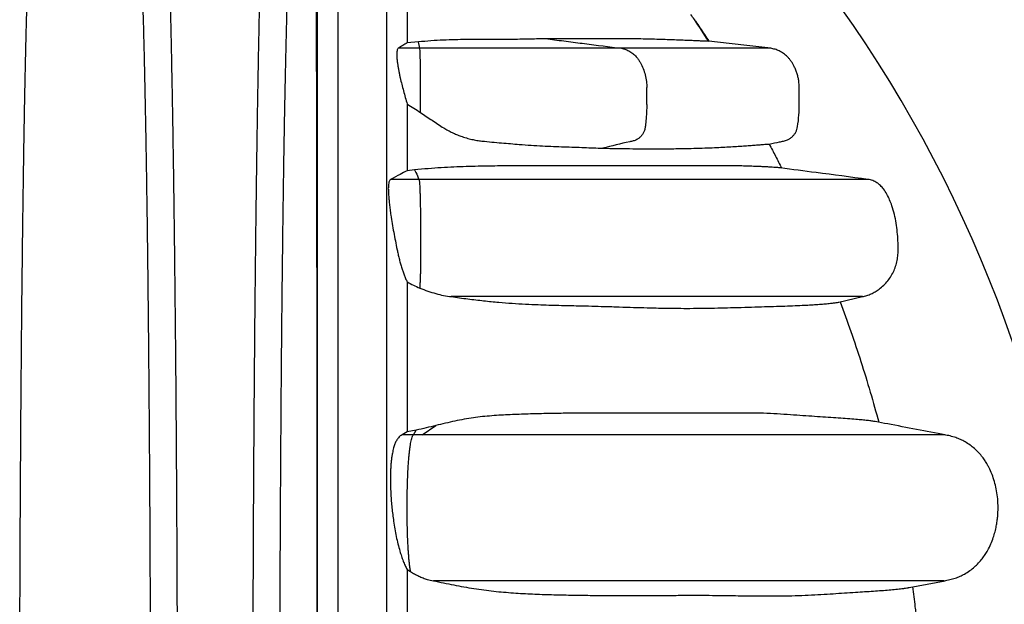
# Model space of a CAD drawing. Units: millimetres. Extents: x 948 to 40264, y 666 to 24284.
# Drawn here: x 36795 to 37356, y 13131 to 13465 of the extents above; entities that cross this region are included whole.
import ezdxf

# ---------------------------------------------------------------- set-up
doc = ezdxf.new("R2010")
doc.units = ezdxf.units.MM
doc.header["$LTSCALE"] = 95

msp = doc.modelspace()

# ---------------------------------------------------------------- linework, layer by layer
at = {"color": 7, "linetype": 'Continuous', "lineweight": 25}
for p, q in [((37022.41, 13451.88), (37015.91, 13451.31)), ((37023.17, 13448.24), (37022.41, 13451.88)), ((37187.77, 13452.22), (37187.58, 13452.52)), ((37023.17, 13448.24), (37010.86, 13448.24)), ((37023.56, 13416.29), (37023.56, 13425.81)), ((37152.49, 13416.29), (37152.49, 13425.81)), ((37020.12, 13378.92), (37015.91, 13378.46)), ((37022.66, 13373.5), (37006.53, 13373.5)), ((37261.97, 13303.55), (37275.32, 13306.64)), ((37021.07, 13230.5), (37015.91, 13229.58)), ((37019.46, 13227.87), (37021.07, 13230.5)), ((37024.48, 13227.87), (37032.29, 13233.16)), ((37015.91, 13229.58), (37013.05, 13227.87)), ((37019.46, 13227.87), (37013.05, 13227.87)), ((37024.48, 13227.87), (37019.46, 13227.87)), ((37015.91, 13151.04), (37017.84, 13149.96)), ((37301.92, 13140.75), (37322.57, 13144.64))]:
    msp.add_line(p, q, dxfattribs=at)
at = {"color": 7, "linetype": 'Continuous', "lineweight": 25, "flags": 128}
for points in [[(37223.1, 13448.24), (37211.28, 13449.58), (37199.45, 13450.93), (37187.82, 13452.25)], [(37023.56, 13425.81), (37023.55, 13427.87), (37023.55, 13429.92), (37023.54, 13431.95), (37023.53, 13433.93), (37023.51, 13435.87), (37023.49, 13437.75), (37023.47, 13439.55), (37023.44, 13441.28)], [(37023.55, 13411.63), (37023.55, 13412.22), (37023.55, 13412.8), (37023.56, 13413.38), (37023.56, 13413.96), (37023.56, 13414.54), (37023.56, 13415.13), (37023.56, 13415.71), (37023.56, 13416.29)]]:
    msp.add_lwpolyline(points, dxfattribs=at)
at = {"color": 7, "linetype": 'Continuous', "lineweight": 25}
for centre, radius, start, end in [((36647.85, 13035.61), 754.01, 6.4445, 37.27569), ((36933.22, 13441.29), 90.22, 359.9927, 4.4203)]:
    msp.add_arc(centre, radius, start, end, dxfattribs=at)
for points, knots in [([(36976.66, 13039.45), (36976.66, 13045.1), (36976.66, 13056.41), (36976.66, 13073.41), (36976.66, 13090.43), (36976.66, 13107.46), (36976.66, 13124.45), (36976.66, 13141.38), (36976.66, 13158.21), (36976.66, 13175.17), (36976.66, 13192.23), (36976.66, 13209.33), (36976.66, 13226.18), (36976.66, 13242.75), (36976.66, 13259.01), (36976.66, 13274.93), (36976.66, 13290.48), (36976.66, 13305.63), (36976.66, 13320.36), (36976.66, 13334.64), (36976.66, 13348.46), (36976.66, 13361.56), (36976.66, 13373.95), (36976.66, 13385.65), (36976.66, 13396.92), (36976.66, 13407.75), (36976.66, 13418.68), (36976.66, 13429.63), (36976.66, 13440.55), (36976.66, 13450.92), (36976.66, 13460.74), (36976.66, 13470.04), (36976.66, 13478.84), (36976.66, 13487.42), (36976.66, 13495.75), (36976.66, 13503.8), (36976.66, 13511.33), (36976.66, 13518.34), (36976.66, 13524.86), (36976.66, 13530.9), (36976.66, 13536.48), (36976.66, 13541.6), (36976.66, 13546.3), (36976.66, 13550.51), (36976.66, 13554.47), (36976.66, 13558.16), (36976.66, 13561.64), (36976.66, 13565.39), (36976.66, 13569.36), (36976.66, 13573.51), (36976.66, 13577.41), (36976.66, 13581.07), (36976.66, 13584.87), (36976.66, 13588.77), (36976.66, 13592.72), (36976.66, 13596.51), (36976.66, 13600.12), (36976.66, 13603.57), (36976.66, 13606.8), (36976.66, 13609.81), (36976.66, 13612.73), (36976.66, 13615.56), (36976.66, 13618.26), (36976.66, 13620.8), (36976.66, 13622.88), (36976.66, 13624.43), (36976.66, 13625.45), (36976.66, 13625.96), (36976.66, 13625.93), (36976.66, 13625.91)], [0, 0, 0, 0, 0.016061, 0.032199, 0.048401, 0.064654, 0.080944, 0.097255, 0.113571, 0.129877, 0.146931, 0.163939, 0.180886, 0.197755, 0.214533, 0.231203, 0.247743, 0.264134, 0.280358, 0.296398, 0.312241, 0.327872, 0.342409, 0.356742, 0.370864, 0.384769, 0.398454, 0.414007, 0.429263, 0.444228, 0.458908, 0.473317, 0.487465, 0.501365, 0.51638, 0.531113, 0.545559, 0.559716, 0.573579, 0.587145, 0.600407, 0.61336, 0.626015, 0.638352, 0.649977, 0.661148, 0.671925, 0.682362, 0.696807, 0.710732, 0.724207, 0.737288, 0.750021, 0.766232, 0.781989, 0.79735, 0.813426, 0.829173, 0.844654, 0.859925, 0.875039, 0.89178, 0.908449, 0.925101, 0.941734, 0.958339, 0.974909, 0.991435, 1, 1, 1, 1]), ([(37004.37, 13039.45), (37004.37, 13045.1), (37004.37, 13056.41), (37004.37, 13073.41), (37004.37, 13090.43), (37004.37, 13107.46), (37004.37, 13124.45), (37004.37, 13141.38), (37004.37, 13158.21), (37004.37, 13175.17), (37004.37, 13192.23), (37004.37, 13209.33), (37004.37, 13226.18), (37004.37, 13242.75), (37004.37, 13259.01), (37004.37, 13274.93), (37004.37, 13290.48), (37004.37, 13305.63), (37004.37, 13320.36), (37004.37, 13334.64), (37004.37, 13348.46), (37004.37, 13361.56), (37004.37, 13373.95), (37004.37, 13385.65), (37004.37, 13396.92), (37004.37, 13407.75), (37004.37, 13418.68), (37004.37, 13429.63), (37004.37, 13440.55), (37004.37, 13450.92), (37004.37, 13460.74), (37004.37, 13470.04), (37004.37, 13478.84), (37004.37, 13487.42), (37004.37, 13495.75), (37004.37, 13503.8), (37004.37, 13511.33), (37004.37, 13518.34), (37004.37, 13524.86), (37004.37, 13530.9), (37004.37, 13536.48), (37004.37, 13541.6), (37004.37, 13546.3), (37004.37, 13550.51), (37004.37, 13554.47), (37004.37, 13558.16), (37004.37, 13561.64), (37004.37, 13565.39), (37004.37, 13569.36), (37004.37, 13573.51), (37004.37, 13577.41), (37004.37, 13581.07), (37004.37, 13584.87), (37004.37, 13588.77), (37004.37, 13592.72), (37004.37, 13596.51), (37004.37, 13600.12), (37004.37, 13603.57), (37004.37, 13606.8), (37004.37, 13609.81), (37004.37, 13612.73), (37004.37, 13615.56), (37004.37, 13618.26), (37004.37, 13620.8), (37004.37, 13622.88), (37004.37, 13624.43), (37004.37, 13625.45), (37004.37, 13625.96), (37004.37, 13625.93), (37004.37, 13625.91)], [0, 0, 0, 0, 0.016061, 0.032199, 0.048401, 0.064654, 0.080944, 0.097255, 0.113571, 0.129877, 0.146931, 0.163939, 0.180885, 0.197755, 0.214533, 0.231203, 0.247743, 0.264134, 0.280358, 0.296398, 0.312241, 0.327872, 0.342409, 0.356742, 0.370863, 0.384769, 0.398454, 0.414007, 0.429263, 0.444228, 0.458908, 0.473317, 0.487465, 0.501365, 0.51638, 0.531113, 0.545559, 0.559716, 0.573579, 0.587145, 0.600407, 0.61336, 0.626015, 0.638352, 0.649977, 0.661148, 0.671924, 0.682362, 0.696807, 0.710732, 0.724207, 0.737288, 0.750021, 0.766232, 0.781989, 0.79735, 0.813426, 0.829173, 0.844654, 0.859924, 0.875039, 0.89178, 0.908449, 0.925101, 0.941734, 0.958339, 0.974909, 0.991434, 1, 1, 1, 1]), ([(36964.88, 13038.78), (36964.88, 13044.86), (36964.88, 13057.04), (36964.88, 13075.34), (36964.88, 13093.66), (36964.88, 13111.98), (36964.88, 13130.23), (36964.88, 13148.38), (36964.88, 13165.87), (36964.88, 13182.67), (36964.88, 13198.78), (36964.88, 13214.66), (36964.88, 13230.27), (36964.88, 13245.59), (36964.88, 13260.59), (36964.88, 13275.24), (36964.88, 13289.52), (36964.88, 13303.4), (36964.88, 13316.86), (36964.88, 13329.89), (36964.88, 13342.23), (36964.88, 13353.91), (36964.88, 13364.94), (36964.88, 13375.57), (36964.88, 13385.78), (36964.88, 13396.08), (36964.88, 13406.41), (36964.88, 13416.71), (36964.88, 13426.49), (36964.88, 13435.75), (36964.88, 13444.52), (36964.88, 13452.81), (36964.88, 13460.9), (36964.88, 13468.75), (36964.88, 13476.34), (36964.88, 13483.43), (36964.88, 13490.04), (36964.88, 13496.2), (36964.88, 13501.92), (36964.88, 13507.21), (36964.88, 13512.1), (36964.88, 13516.6), (36964.88, 13520.66), (36964.88, 13524.49), (36964.88, 13528.08), (36964.88, 13531.47), (36964.88, 13535.14), (36964.88, 13539.04), (36964.88, 13543.12), (36964.88, 13546.95), (36964.88, 13550.56), (36964.88, 13554.3), (36964.88, 13558.14), (36964.88, 13562.04), (36964.88, 13566.09), (36964.88, 13570.21), (36964.88, 13574.36), (36964.88, 13578.16), (36964.88, 13581.53), (36964.88, 13584.52), (36964.88, 13587.16), (36964.88, 13589.64), (36964.88, 13591.64), (36964.88, 13593.13), (36964.88, 13594.08), (36964.88, 13594.53), (36964.88, 13594.49), (36964.88, 13594.47)], [0, 0, 0, 0, 0.018135, 0.036372, 0.054691, 0.07307, 0.091485, 0.10991, 0.128322, 0.14517, 0.161972, 0.178714, 0.19538, 0.211958, 0.228429, 0.244774, 0.260971, 0.277002, 0.292852, 0.308505, 0.323949, 0.338311, 0.352472, 0.366425, 0.380166, 0.393691, 0.409067, 0.424152, 0.438948, 0.453458, 0.467694, 0.481663, 0.495375, 0.51017, 0.524676, 0.538901, 0.552856, 0.566552, 0.579996, 0.593199, 0.606167, 0.618905, 0.631384, 0.643181, 0.654551, 0.665545, 0.67621, 0.691042, 0.705356, 0.719224, 0.732704, 0.745842, 0.762592, 0.778899, 0.794818, 0.815615, 0.835912, 0.855791, 0.875321, 0.892512, 0.909507, 0.926342, 0.943039, 0.959626, 0.976131, 0.992585, 1, 1, 1, 1]), ([(36885.12, 13035.61), (36885.12, 13041.47), (36885.12, 13053.18), (36885.1, 13070.72), (36885.07, 13088.19), (36885.04, 13105.59), (36884.99, 13122.91), (36884.93, 13140.12), (36884.86, 13157.21), (36884.78, 13174.45), (36884.69, 13191.82), (36884.58, 13209.29), (36884.47, 13226.58), (36884.34, 13243.66), (36884.21, 13260.51), (36884.06, 13277.12), (36883.91, 13293.44), (36883.74, 13309.46), (36883.57, 13325.17), (36883.39, 13340.53), (36883.2, 13355.53), (36883.01, 13369.87), (36882.81, 13383.57), (36882.6, 13396.64), (36882.4, 13409.35), (36882.18, 13421.68), (36881.95, 13433.87), (36881.72, 13445.89), (36881.47, 13457.69), (36881.21, 13469.01), (36880.95, 13479.84), (36880.68, 13490.21), (36880.41, 13499.9), (36880.14, 13508.93), (36879.86, 13517.35), (36879.59, 13525.31), (36879.31, 13532.82), (36879.02, 13539.88), (36878.74, 13546.47), (36878.44, 13552.6), (36878.14, 13558.26), (36877.84, 13563.45), (36877.54, 13568.13), (36877.23, 13572.31), (36876.93, 13575.99), (36876.62, 13579.23), (36876.41, 13580.98), (36876.31, 13581.86)], [0, 0, 0, 0, 0.022036, 0.044036, 0.066006, 0.08795, 0.109873, 0.131782, 0.153684, 0.175587, 0.198545, 0.221523, 0.244526, 0.267547, 0.290581, 0.313621, 0.336663, 0.3597, 0.382727, 0.405738, 0.428727, 0.451692, 0.473331, 0.494965, 0.516601, 0.538249, 0.559915, 0.582919, 0.605953, 0.629025, 0.652119, 0.675177, 0.698201, 0.719884, 0.741546, 0.763193, 0.784828, 0.806457, 0.828083, 0.849712, 0.871348, 0.892994, 0.914656, 0.935952, 0.957271, 0.978619, 1, 1, 1, 1]), ([(36928.06, 13035.61), (36928.07, 13041.47), (36928.07, 13053.17), (36928.08, 13070.71), (36928.11, 13088.17), (36928.15, 13105.57), (36928.19, 13122.87), (36928.25, 13140.07), (36928.32, 13157.16), (36928.39, 13174.39), (36928.48, 13191.75), (36928.58, 13209.21), (36928.69, 13226.48), (36928.81, 13243.56), (36928.94, 13260.4), (36929.07, 13276.99), (36929.22, 13293.3), (36929.38, 13309.31), (36929.54, 13325.01), (36929.71, 13340.36), (36929.89, 13355.35), (36930.08, 13369.68), (36930.27, 13383.37), (36930.46, 13396.44), (36930.66, 13409.14), (36930.86, 13421.47), (36931.08, 13433.66), (36931.3, 13445.67), (36931.54, 13457.46), (36931.78, 13468.78), (36932.03, 13479.61), (36932.29, 13489.98), (36932.55, 13499.67), (36932.8, 13508.7), (36933.06, 13517.12), (36933.32, 13525.09), (36933.59, 13532.6), (36933.86, 13539.66), (36934.14, 13546.26), (36934.41, 13552.4), (36934.7, 13558.07), (36934.98, 13563.26), (36935.27, 13567.95), (36935.56, 13572.14), (36935.85, 13575.84), (36936.15, 13579.09), (36936.34, 13580.85), (36936.44, 13581.74)], [0, 0, 0, 0, 0.022035, 0.044034, 0.066002, 0.087943, 0.109863, 0.131767, 0.153664, 0.175562, 0.198514, 0.221486, 0.244482, 0.267497, 0.290524, 0.313557, 0.336592, 0.359623, 0.382644, 0.40565, 0.428634, 0.451595, 0.47323, 0.494861, 0.516496, 0.538142, 0.559807, 0.58281, 0.605845, 0.628918, 0.652013, 0.675073, 0.698101, 0.719787, 0.741454, 0.763106, 0.784748, 0.806383, 0.828016, 0.849652, 0.871296, 0.892951, 0.914621, 0.935925, 0.957253, 0.97861, 1, 1, 1, 1]), ([(36795.13, 13035.61), (36795.13, 13041.77), (36795.14, 13054.08), (36795.16, 13072.51), (36795.19, 13090.89), (36795.23, 13109.18), (36795.28, 13127.36), (36795.34, 13145.43), (36795.41, 13162.86), (36795.49, 13179.65), (36795.58, 13195.81), (36795.68, 13211.8), (36795.78, 13227.6), (36795.89, 13243.2), (36796.01, 13258.56), (36796.14, 13273.66), (36796.27, 13288.48), (36796.41, 13303), (36796.56, 13317.19), (36796.72, 13331.05), (36796.88, 13344.29), (36797.04, 13356.92), (36797.21, 13368.96), (36797.38, 13380.65), (36797.56, 13391.99), (36797.74, 13403.19), (36797.94, 13414.2), (36798.15, 13424.99), (36798.36, 13435.33), (36798.57, 13445.19), (36798.8, 13454.6), (36799.02, 13463.37), (36799.24, 13471.52), (36799.47, 13479.08), (36799.69, 13486.2), (36799.92, 13492.88), (36800.16, 13499.12), (36800.4, 13504.91), (36800.64, 13510.25), (36800.88, 13515.14), (36801.13, 13519.56), (36801.38, 13523.49), (36801.63, 13526.94), (36801.88, 13529.9), (36802.14, 13532.43), (36802.31, 13533.73), (36802.4, 13534.37)], [0, 0, 0, 0, 0.025206, 0.050391, 0.07556, 0.100716, 0.125866, 0.151016, 0.176177, 0.199261, 0.222372, 0.24551, 0.268667, 0.291835, 0.315007, 0.338173, 0.361328, 0.384462, 0.40757, 0.430642, 0.453677, 0.475368, 0.497042, 0.518705, 0.540368, 0.562036, 0.58503, 0.608041, 0.631077, 0.654122, 0.677114, 0.700057, 0.721649, 0.743208, 0.764741, 0.786252, 0.807748, 0.829235, 0.850719, 0.872205, 0.893701, 0.915212, 0.936361, 0.957537, 0.978748, 1, 1, 1, 1]), ([(36869.81, 13035.61), (36869.81, 13041.77), (36869.81, 13054.1), (36869.79, 13072.55), (36869.75, 13090.95), (36869.71, 13109.27), (36869.66, 13127.48), (36869.59, 13145.58), (36869.51, 13163.04), (36869.43, 13179.86), (36869.34, 13196.05), (36869.24, 13212.07), (36869.13, 13227.9), (36869.01, 13243.53), (36868.88, 13258.92), (36868.75, 13274.05), (36868.61, 13288.91), (36868.46, 13303.46), (36868.3, 13317.68), (36868.13, 13331.56), (36867.96, 13344.83), (36867.79, 13357.48), (36867.61, 13369.54), (36867.43, 13381.26), (36867.24, 13392.61), (36867.05, 13403.82), (36866.84, 13414.85), (36866.62, 13425.65), (36866.4, 13435.99), (36866.17, 13445.86), (36865.93, 13455.27), (36865.7, 13464.04), (36865.46, 13472.19), (36865.22, 13479.74), (36864.98, 13486.85), (36864.74, 13493.52), (36864.49, 13499.75), (36864.24, 13505.52), (36863.98, 13510.84), (36863.72, 13515.7), (36863.46, 13520.1), (36863.2, 13524), (36862.93, 13527.41), (36862.66, 13530.34), (36862.39, 13532.83), (36862.21, 13534.1), (36862.12, 13534.73)], [0, 0, 0, 0, 0.025208, 0.050398, 0.075575, 0.100743, 0.125907, 0.151074, 0.176254, 0.199357, 0.222487, 0.245645, 0.268824, 0.292014, 0.315207, 0.338394, 0.361568, 0.384722, 0.407846, 0.430934, 0.453981, 0.475683, 0.497365, 0.519036, 0.540703, 0.562375, 0.585369, 0.608379, 0.631412, 0.654452, 0.677437, 0.700369, 0.721949, 0.743493, 0.765009, 0.786502, 0.807978, 0.829442, 0.850903, 0.872364, 0.893834, 0.915319, 0.936441, 0.957591, 0.978774, 1, 1, 1, 1]), ([(36943.38, 13035.61), (36943.38, 13041.75), (36943.38, 13054.03), (36943.4, 13072.42), (36943.43, 13090.74), (36943.47, 13108.98), (36943.52, 13127.1), (36943.59, 13145.11), (36943.66, 13162.47), (36943.74, 13179.19), (36943.83, 13195.28), (36943.92, 13211.19), (36944.03, 13226.93), (36944.14, 13242.45), (36944.26, 13257.74), (36944.38, 13272.77), (36944.52, 13287.52), (36944.66, 13301.97), (36944.81, 13316.1), (36944.97, 13329.9), (36945.13, 13343.08), (36945.3, 13355.66), (36945.46, 13367.65), (36945.64, 13379.31), (36945.81, 13390.61), (36946, 13401.77), (36946.2, 13412.75), (36946.41, 13423.52), (36946.62, 13433.84), (36946.84, 13443.69), (36947.06, 13453.09), (36947.28, 13461.86), (36947.51, 13470.02), (36947.73, 13477.59), (36947.96, 13484.73), (36948.19, 13491.44), (36948.44, 13497.96), (36948.7, 13504.21), (36948.97, 13510.14), (36949.24, 13515.5), (36949.52, 13520.29), (36949.81, 13524.52), (36950.09, 13528.15), (36950.39, 13531.24), (36950.58, 13532.79), (36950.68, 13533.57)], [0, 0, 0, 0, 0.0252029, 0.0503761, 0.0755252, 0.1006554, 0.1257723, 0.1508849, 0.1760042, 0.199046, 0.2221114, 0.2452023, 0.2683113, 0.291431, 0.3145541, 0.3376738, 0.3607833, 0.3838759, 0.4069447, 0.4299826, 0.4529875, 0.4746553, 0.4963094, 0.5179582, 0.53961, 0.5612716, 0.5842622, 0.6072754, 0.6303176, 0.6533739, 0.6763842, 0.6993506, 0.7209706, 0.742563, 0.7641333, 0.7856869, 0.8072294, 0.8312657, 0.8553028, 0.8793484, 0.9034108, 0.9274983, 0.9516196, 0.9757837, 1, 1, 1, 1]), ([(36964.72, 13035.61), (36964.72, 13041.74), (36964.72, 13054.01), (36964.72, 13072.37), (36964.71, 13090.66), (36964.71, 13108.86), (36964.7, 13126.96), (36964.7, 13144.92), (36964.69, 13162.25), (36964.68, 13178.93), (36964.67, 13194.98), (36964.66, 13210.85), (36964.65, 13226.55), (36964.64, 13242.03), (36964.62, 13257.28), (36964.61, 13272.27), (36964.6, 13286.98), (36964.58, 13301.4), (36964.56, 13315.49), (36964.55, 13329.25), (36964.53, 13342.4), (36964.51, 13354.96), (36964.49, 13366.93), (36964.47, 13378.56), (36964.45, 13389.83), (36964.43, 13400.98), (36964.41, 13411.94), (36964.39, 13422.7), (36964.37, 13433.01), (36964.34, 13442.85), (36964.32, 13452.26), (36964.29, 13461.02), (36964.27, 13469.19), (36964.24, 13476.76), (36964.22, 13483.92), (36964.19, 13490.64), (36964.17, 13497.18), (36964.14, 13503.46), (36964.11, 13509.41), (36964.08, 13514.81), (36964.05, 13519.64), (36964.02, 13523.91), (36963.99, 13527.59), (36963.95, 13530.73), (36963.93, 13532.33), (36963.92, 13533.13)], [0, 0, 0, 0, 0.025201, 0.050368, 0.075506, 0.100622, 0.125722, 0.150814, 0.175911, 0.19893, 0.221971, 0.245037, 0.26812, 0.291213, 0.31431, 0.337405, 0.36049, 0.38356, 0.406608, 0.429628, 0.452617, 0.474272, 0.495916, 0.517556, 0.539202, 0.56086, 0.58385, 0.606864, 0.62991, 0.652972, 0.675992, 0.698971, 0.720606, 0.742216, 0.763807, 0.785383, 0.806951, 0.831017, 0.855086, 0.879166, 0.903263, 0.927387, 0.951545, 0.975747, 1, 1, 1, 1]), ([(37015.91, 13494.41), (37015.91, 13492.5), (37015.91, 13488.55), (37015.91, 13482.11), (37015.91, 13475.14), (37015.91, 13467.69), (37015.91, 13459.77), (37015.91, 13454.15), (37015.91, 13451.31)], [0, 0, 0, 0, 0.15195, 0.315174, 0.481479, 0.650976, 0.823775, 1, 1, 1, 1]), ([(37187.58, 13452.52), (37184.96, 13456.59), (37181.73, 13461.62), (37178.3, 13466.52), (37177.65, 13467.45)], [0, 0, 0, 0, 0.810345, 1, 1, 1, 1]), ([(37180.25, 13463.66), (37181.1, 13462.41), (37183.66, 13458.63), (37186.15, 13454.81), (37187.82, 13452.25)], [0, 0, 0, 0, 0.3309656, 1, 1, 1, 1]), ([(37015.91, 13451.31), (37015.09, 13450.79), (37013.45, 13449.77), (37011.72, 13448.75), (37010.86, 13448.24)], [0, 0, 0, 0, 0.499988, 1, 1, 1, 1]), ([(37091.75, 13453.61), (37090.31, 13453.57), (37087.44, 13453.48), (37082.72, 13453.39), (37077.54, 13453.33), (37072.19, 13453.3), (37066.76, 13453.29), (37061.33, 13453.28), (37055.6, 13453.26), (37049.53, 13453.22), (37043.13, 13453.13), (37036.43, 13452.94), (37029.54, 13452.56), (37024.79, 13452.11), (37022.41, 13451.88)], [0, 0, 0, 0, 0.091625, 0.183335, 0.275482, 0.367841, 0.445709, 0.523578, 0.601644, 0.680016, 0.759725, 0.839556, 0.919719, 1, 1, 1, 1]), ([(37096.04, 13453.61), (37095.24, 13453.61), (37093.81, 13453.61), (37092.38, 13453.61), (37091.75, 13453.61)], [0, 0, 0, 0, 0.558561, 1, 1, 1, 1]), ([(37096.04, 13453.61), (37099.54, 13453.16), (37106.55, 13452.26), (37120.55, 13450.48), (37131.04, 13449.13), (37138.04, 13448.24)], [0, 0, 0, 0, 0.250203, 0.500406, 1, 1, 1, 1]), ([(37146.31, 13453.61), (37144.57, 13453.61), (37141.1, 13453.61), (37135.22, 13453.61), (37128.83, 13453.61), (37122.37, 13453.61), (37115.96, 13453.61), (37109.71, 13453.61), (37103.12, 13453.61), (37098.4, 13453.61), (37096.04, 13453.61)], [0, 0, 0, 0, 0.141492, 0.282419, 0.422805, 0.562694, 0.672306, 0.781695, 0.890909, 1, 1, 1, 1]), ([(37187.82, 13452.25), (37187.77, 13452.24), (37187.69, 13452.21), (37186.98, 13452.22), (37186.01, 13452.25), (37184.69, 13452.31), (37182.96, 13452.39), (37180.6, 13452.5), (37177.65, 13452.64), (37174.2, 13452.78), (37170.4, 13452.93), (37166.26, 13453.08), (37161.78, 13453.23), (37156.96, 13453.36), (37151.84, 13453.49), (37148.16, 13453.57), (37146.31, 13453.61)], [0, 0, 0, 0, 0.06764, 0.124109, 0.180612, 0.237279, 0.293973, 0.362097, 0.441603, 0.521135, 0.600772, 0.680432, 0.760253, 0.840094, 0.920037, 1, 1, 1, 1]), ([(37010.86, 13448.24), (37010.72, 13448.09), (37010.45, 13447.77), (37010.17, 13446.84), (37010.01, 13445.51), (37010, 13443.76), (37010.16, 13441.69), (37010.43, 13439.58), (37010.75, 13437.52), (37011.09, 13435.54), (37011.5, 13433.49), (37012.06, 13430.87), (37012.84, 13427.68), (37014.21, 13422.73), (37015.23, 13418.99), (37015.91, 13416.5)], [0, 0, 0, 0, 0.060858, 0.123092, 0.191473, 0.261941, 0.328672, 0.396964, 0.450794, 0.505003, 0.560384, 0.616159, 0.710797, 0.80697, 1, 1, 1, 1]), ([(37138.04, 13448.24), (37136.41, 13448.24), (37133.06, 13448.24), (37127.91, 13448.24), (37122.44, 13448.24), (37116.65, 13448.24), (37110.97, 13448.24), (37105.45, 13448.24), (37100.18, 13448.24), (37094.7, 13448.24), (37089.01, 13448.24), (37083.45, 13448.24), (37078.06, 13448.24), (37072.89, 13448.24), (37067.62, 13448.24), (37062.24, 13448.24), (37056.75, 13448.24), (37051.28, 13448.24), (37045.81, 13448.24), (37040.35, 13448.24), (37034.77, 13448.24), (37029.02, 13448.24), (37025.14, 13448.24), (37023.17, 13448.24)], [0, 0, 0, 0, 0.059466, 0.1222, 0.187558, 0.254817, 0.323245, 0.377348, 0.43137, 0.484975, 0.537849, 0.589708, 0.631978, 0.673266, 0.713498, 0.752663, 0.790791, 0.827994, 0.862409, 0.89644, 0.930425, 0.964783, 1, 1, 1, 1]), ([(37138.04, 13448.24), (37138.86, 13448.05), (37140.54, 13447.67), (37142.89, 13446.51), (37145.06, 13444.94), (37146.72, 13443.23), (37147.96, 13441.53), (37149.19, 13439.47), (37150.51, 13436.7), (37151.67, 13433.1), (37152.37, 13429.44), (37152.45, 13426.98), (37152.49, 13425.81)], [0, 0, 0, 0, 0.094195, 0.191121, 0.285316, 0.382244, 0.442806, 0.503942, 0.628871, 0.755033, 0.88386, 1, 1, 1, 1]), ([(37223.1, 13448.24), (37222.83, 13448.24), (37222.3, 13448.24), (37220.96, 13448.24), (37219.18, 13448.24), (37216.89, 13448.24), (37214.27, 13448.24), (37211.42, 13448.24), (37208.43, 13448.24), (37205.06, 13448.24), (37201.28, 13448.24), (37197.07, 13448.24), (37192.43, 13448.24), (37187.34, 13448.24), (37181.77, 13448.24), (37175.71, 13448.24), (37169.18, 13448.24), (37162.19, 13448.24), (37154.7, 13448.24), (37146.72, 13448.24), (37140.93, 13448.24), (37138.04, 13448.24)], [0, 0, 0, 0, 0.062894, 0.125895, 0.188956, 0.252036, 0.315098, 0.364613, 0.414085, 0.463502, 0.512858, 0.562146, 0.611365, 0.660517, 0.709604, 0.758636, 0.807623, 0.855707, 0.903782, 0.951871, 1, 1, 1, 1]), ([(37222.25, 13393.63), (37224.22, 13394.05), (37226.95, 13394.64), (37230.44, 13395.34), (37232.47, 13395.88), (37234.12, 13396.8), (37235.41, 13397.81), (37236.53, 13399.04), (37237.41, 13400.42), (37238.06, 13401.95), (37238.73, 13405.2), (37239.21, 13410.19), (37239.41, 13416.71), (37239.34, 13422.05), (37239.4, 13426.2), (37239.22, 13429.01), (37238.78, 13431.5), (37238.22, 13433.66), (37237.46, 13435.79), (37236.37, 13438.2), (37235.11, 13440.33), (37233.77, 13442.17), (37232.36, 13443.73), (37230.45, 13445.35), (37228.06, 13446.75), (37225.59, 13447.75), (37223.94, 13448.08), (37223.1, 13448.24)], [0, 0, 0, 0, 0.082951, 0.114746, 0.146664, 0.168856, 0.191692, 0.213884, 0.23672, 0.258912, 0.281745, 0.372811, 0.464463, 0.54978, 0.592439, 0.635212, 0.665442, 0.695881, 0.726983, 0.758314, 0.804636, 0.828227, 0.852028, 0.890885, 0.930868, 0.965055, 1, 1, 1, 1]), ([(37015.91, 13416.5), (37015.91, 13413.13), (37015.91, 13406.31), (37015.91, 13396.48), (37015.91, 13387.18), (37015.91, 13381.38), (37015.91, 13378.46)], [0, 0, 0, 0, 0.278717, 0.562759, 0.779884, 1, 1, 1, 1]), ([(37015.91, 13416.5), (37017.2, 13415.72), (37019.79, 13414.16), (37022.3, 13412.48), (37023.55, 13411.63)], [0, 0, 0, 0, 0.499685, 1, 1, 1, 1]), ([(37152.49, 13416.29), (37152.44, 13413.87), (37152.37, 13410.09), (37151.88, 13405.66), (37151.58, 13402.94), (37151.05, 13401.07), (37150.24, 13399.46), (37149.28, 13398.13), (37148.11, 13397), (37146.64, 13396.01), (37144.8, 13395.38), (37138.29, 13393.97), (37132.48, 13392.53), (37127.35, 13391.25)], [0, 0, 0, 0, 0.162253, 0.253354, 0.299178, 0.345735, 0.383498, 0.422458, 0.460221, 0.49918, 0.551038, 0.60397, 1, 1, 1, 1]), ([(37023.55, 13411.63), (37024.65, 13410.89), (37026.86, 13409.39), (37030.17, 13407.17), (37033.48, 13404.98), (37036.47, 13402.98), (37039.22, 13401.4), (37041.68, 13400.16), (37044.12, 13399.07), (37046.8, 13398.02), (37049.68, 13397.08), (37052.74, 13396.28), (37055.69, 13395.71), (37059.56, 13395.25), (37064.26, 13394.8), (37069.73, 13394.3), (37074.93, 13393.87), (37080.53, 13393.4), (37086.58, 13392.97), (37093.1, 13392.6), (37099.37, 13392.31), (37105.41, 13392.08), (37111.22, 13391.88), (37116.8, 13391.68), (37122.2, 13391.49), (37125.63, 13391.33), (37127.35, 13391.25)], [0, 0, 0, 0, 0.022285, 0.044652, 0.067018, 0.089476, 0.105911, 0.122592, 0.139277, 0.156142, 0.178675, 0.201214, 0.224161, 0.247118, 0.295119, 0.343287, 0.391539, 0.439966, 0.509913, 0.579906, 0.650021, 0.72017, 0.790066, 0.859988, 0.929983, 1, 1, 1, 1]), ([(37127.35, 13391.25), (37130.03, 13391.22), (37135.41, 13391.14), (37142.75, 13391.02), (37149.74, 13390.93), (37157.49, 13390.91), (37165.8, 13390.96), (37173.92, 13391.1), (37181.01, 13391.28), (37186.96, 13391.47), (37192.31, 13391.69), (37197.1, 13391.92), (37201.55, 13392.17), (37205.65, 13392.42), (37209.4, 13392.68), (37212.78, 13392.93), (37215.8, 13393.18), (37218.08, 13393.38), (37219.71, 13393.51), (37220.84, 13393.6), (37221.59, 13393.64), (37222.07, 13393.65), (37222.19, 13393.64), (37222.25, 13393.63)], [0, 0, 0, 0, 0.047909, 0.095818, 0.143786, 0.191755, 0.260895, 0.330034, 0.386711, 0.443388, 0.493866, 0.544344, 0.594865, 0.645288, 0.695767, 0.746246, 0.796863, 0.847478, 0.881343, 0.915212, 0.949076, 0.974538, 1, 1, 1, 1]), ([(37222.25, 13393.63), (37223.44, 13391.35), (37225.83, 13386.8), (37228.16, 13382.22), (37229.32, 13379.92)], [0, 0, 0, 0, 0.499975, 1, 1, 1, 1]), ([(37015.91, 13378.46), (37014.6, 13377.75), (37011.54, 13376.1), (37008.35, 13374.44), (37006.53, 13373.5)], [0, 0, 0, 0, 0.42844, 1, 1, 1, 1]), ([(37074.89, 13381.25), (37072.95, 13381.23), (37069.07, 13381.17), (37062.83, 13381.09), (37056.35, 13380.98), (37049.58, 13380.82), (37042.59, 13380.56), (37035.34, 13380.17), (37027.91, 13379.62), (37022.72, 13379.16), (37020.12, 13378.92)], [0, 0, 0, 0, 0.123597, 0.247204, 0.371428, 0.495656, 0.621462, 0.747266, 0.873641, 1, 1, 1, 1]), ([(37020.12, 13378.92), (37020.38, 13378.41), (37021.29, 13376.6), (37022.09, 13374.79), (37022.66, 13373.5)], [0, 0, 0, 0, 0.285624, 1, 1, 1, 1]), ([(37202.3, 13381.25), (37201.17, 13381.25), (37198.89, 13381.25), (37195.15, 13381.25), (37191.18, 13381.25), (37186.98, 13381.25), (37182.55, 13381.25), (37177.94, 13381.25), (37173.19, 13381.25), (37168.49, 13381.25), (37163.82, 13381.25), (37159.15, 13381.25), (37154.25, 13381.25), (37149.07, 13381.25), (37143.59, 13381.25), (37137.81, 13381.25), (37131.67, 13381.25), (37125.15, 13381.25), (37118.13, 13381.25), (37110.63, 13381.25), (37103.63, 13381.25), (37097.29, 13381.25), (37091.74, 13381.25), (37086.1, 13381.25), (37080.51, 13381.25), (37076.73, 13381.25), (37074.89, 13381.25)], [0, 0, 0, 0, 0.051576, 0.103392, 0.155458, 0.207783, 0.260373, 0.313235, 0.365985, 0.417699, 0.462498, 0.506356, 0.549233, 0.591119, 0.632019, 0.672001, 0.709854, 0.748316, 0.787434, 0.827246, 0.867763, 0.894399, 0.921331, 0.948506, 0.974892, 1, 1, 1, 1]), ([(37228.65, 13380.04), (37228.5, 13380.06), (37228.12, 13380.11), (37227.11, 13380.2), (37225.73, 13380.32), (37224.05, 13380.43), (37222.1, 13380.55), (37219.96, 13380.66), (37217.37, 13380.78), (37214.27, 13380.91), (37210.58, 13381.03), (37206.62, 13381.15), (37203.74, 13381.22), (37202.3, 13381.25)], [0, 0, 0, 0, 0.052236, 0.135021, 0.217842, 0.300896, 0.383976, 0.467177, 0.550392, 0.662731, 0.775122, 0.887537, 1, 1, 1, 1]), ([(37278.46, 13373.5), (37268.62, 13374.79), (37252.02, 13376.97), (37235.42, 13379.15), (37228.65, 13380.04)], [0, 0, 0, 0, 0.5924426, 1, 1, 1, 1]), ([(37006.53, 13373.5), (37006.37, 13373.38), (37006.04, 13373.15), (37005.67, 13372.39), (37005.4, 13371.32), (37005.22, 13369.79), (37005.18, 13367.73), (37005.29, 13365.14), (37005.51, 13362.32), (37005.82, 13359.35), (37006.19, 13356.28), (37006.7, 13352.59), (37007.38, 13348.29), (37008.25, 13343.37), (37009.19, 13338.41), (37010.02, 13334.25), (37010.74, 13330.92), (37011.33, 13328.42), (37011.99, 13325.94), (37012.69, 13323.54), (37013.44, 13321.25), (37014.22, 13319.08), (37015.05, 13316.98), (37015.62, 13315.69), (37015.91, 13315.04)], [0, 0, 0, 0, 0.030121, 0.06108, 0.091221, 0.122221, 0.165375, 0.209691, 0.256478, 0.303603, 0.351499, 0.399591, 0.472881, 0.546573, 0.621065, 0.695726, 0.733273, 0.770973, 0.809366, 0.848108, 0.885347, 0.922877, 0.961292, 1, 1, 1, 1]), ([(37022.66, 13373.5), (37022.7, 13373.38), (37022.78, 13373.13), (37022.89, 13372.33), (37022.99, 13371.21), (37023.1, 13369.58), (37023.2, 13367.33), (37023.29, 13364.43), (37023.37, 13361.26), (37023.44, 13357.9), (37023.5, 13354.43), (37023.54, 13350.73), (37023.58, 13346.83), (37023.6, 13342.74), (37023.62, 13338.62), (37023.62, 13335.02), (37023.62, 13331.96), (37023.61, 13329.43), (37023.59, 13326.9), (37023.56, 13324.42), (37023.51, 13322.03), (37023.45, 13319.72), (37023.37, 13317.49), (37023.29, 13315.34), (37023.19, 13313.31), (37023.11, 13312.11), (37023.07, 13311.51)], [0, 0, 0, 0, 0.028932, 0.058701, 0.087641, 0.11734, 0.162166, 0.208167, 0.257555, 0.307273, 0.357823, 0.408595, 0.465549, 0.522678, 0.580165, 0.637731, 0.672744, 0.70787, 0.743544, 0.77953, 0.814573, 0.849937, 0.886297, 0.922995, 0.96129, 1, 1, 1, 1]), ([(37278.43, 13373.5), (37278.44, 13373.5), (37278.54, 13373.5), (37278.14, 13373.5), (37277.23, 13373.5), (37275.7, 13373.5), (37273.68, 13373.5), (37271.17, 13373.5), (37268.23, 13373.5), (37264.85, 13373.5), (37260.83, 13373.5), (37256.1, 13373.5), (37250.62, 13373.5), (37244.68, 13373.5), (37238.34, 13373.5), (37231.67, 13373.5), (37225.49, 13373.5), (37219.79, 13373.5), (37214.7, 13373.5), (37209.26, 13373.5), (37203.41, 13373.5), (37197.1, 13373.5), (37190.39, 13373.5), (37183.25, 13373.5), (37175.76, 13373.5), (37167.79, 13373.5), (37159.4, 13373.5), (37151.46, 13373.5), (37144.12, 13373.5), (37137.49, 13373.5), (37130.73, 13373.5), (37123.87, 13373.5), (37116.89, 13373.5), (37109.76, 13373.5), (37102.43, 13373.5), (37095.38, 13373.5), (37088.65, 13373.5), (37082.27, 13373.5), (37075.69, 13373.5), (37068.91, 13373.5), (37062.31, 13373.5), (37055.91, 13373.5), (37049.74, 13373.5), (37043.34, 13373.5), (37036.7, 13373.5), (37029.79, 13373.5), (37025.06, 13373.5), (37022.66, 13373.5)], [0, 0, 0, 0, 0.0041902, 0.0370165, 0.0697476, 0.1024128, 0.1350387, 0.1670666, 0.1990997, 0.2311554, 0.2632481, 0.3015186, 0.3398753, 0.3783313, 0.4168963, 0.4555649, 0.4941064, 0.5186762, 0.5431104, 0.5673959, 0.5915283, 0.615512, 0.6393669, 0.6618767, 0.6844764, 0.7071857, 0.7300188, 0.7529848, 0.7693796, 0.7858441, 0.802351, 0.8187216, 0.8348834, 0.8507952, 0.8664244, 0.8817575, 0.8938135, 0.9056933, 0.9174232, 0.9290445, 0.9406128, 0.9501502, 0.9597501, 0.9694701, 0.9793726, 0.9895254, 1, 1, 1, 1]), ([(37275.32, 13306.64), (37276.19, 13306.84), (37277.91, 13307.24), (37280.36, 13308.21), (37282.69, 13309.41), (37285.1, 13311.01), (37287.53, 13313.07), (37289.85, 13315.64), (37291.83, 13318.48), (37293.43, 13321.54), (37294.62, 13324.76), (37295.37, 13328.1), (37295.71, 13331.51), (37295.76, 13334.94), (37295.61, 13338.93), (37295.3, 13343.47), (37294.69, 13348.55), (37293.7, 13353.58), (37292.4, 13358), (37290.92, 13361.83), (37289.39, 13365.06), (37287.64, 13367.83), (37285.69, 13370.05), (37283.63, 13371.71), (37281.63, 13372.72), (37279.87, 13373.27), (37278.94, 13373.42), (37278.46, 13373.5)], [0, 0, 0, 0, 0.03189, 0.063408, 0.094713, 0.125912, 0.167434, 0.208925, 0.250353, 0.29165, 0.332748, 0.373634, 0.414572, 0.45573, 0.496956, 0.558391, 0.619466, 0.680677, 0.742758, 0.785125, 0.828272, 0.87111, 0.90269, 0.934035, 0.965975, 0.982623, 1, 1, 1, 1]), ([(37015.91, 13315.04), (37015.91, 13310.26), (37015.91, 13300.64), (37015.91, 13285.74), (37015.91, 13270.42), (37015.91, 13254.68), (37015.91, 13241.02), (37015.91, 13232.58), (37015.91, 13229.58)], [0, 0, 0, 0, 0.1760763, 0.3542547, 0.5343417, 0.7160882, 0.8992305, 1, 1, 1, 1]), ([(37015.91, 13315.04), (37017.11, 13314.42), (37019.52, 13313.18), (37021.88, 13312.06), (37023.07, 13311.51)], [0, 0, 0, 0, 0.499171, 1, 1, 1, 1]), ([(37023.07, 13311.51), (37024.61, 13310.91), (37027.71, 13309.73), (37032.25, 13308.35), (37036.73, 13307.27), (37039.61, 13306.85), (37041.06, 13306.64)], [0, 0, 0, 0, 0.245975, 0.493583, 0.746028, 1, 1, 1, 1]), ([(37041.06, 13306.64), (37044.22, 13306.2), (37050.54, 13305.32), (37059.56, 13304.27), (37067.97, 13303.43), (37075.87, 13302.81), (37083.36, 13302.37), (37092.3, 13301.99), (37102.52, 13301.7), (37112.61, 13301.48), (37121.15, 13301.27), (37128.9, 13301.05), (37136.9, 13300.8), (37145.04, 13300.54), (37151.99, 13300.33), (37157.88, 13300.18), (37163.77, 13300.05), (37170.22, 13299.98), (37177.71, 13299.97), (37185.3, 13300.03), (37192.97, 13300.17), (37200.66, 13300.38), (37208.4, 13300.61), (37216.02, 13300.83), (37223.1, 13301.04), (37229.63, 13301.25), (37235.64, 13301.46), (37240.83, 13301.68), (37245.31, 13301.91), (37249.13, 13302.15), (37252.62, 13302.41), (37255.77, 13302.69), (37258.41, 13302.98), (37260.45, 13303.26), (37261.57, 13303.46), (37261.92, 13303.54), (37261.97, 13303.56)], [0, 0, 0, 0, 0.020348, 0.040706, 0.061055, 0.079753, 0.098455, 0.117155, 0.148226, 0.179297, 0.200514, 0.221732, 0.248453, 0.27518, 0.301902, 0.320754, 0.339606, 0.368846, 0.398085, 0.435397, 0.472715, 0.510033, 0.553007, 0.595984, 0.638958, 0.680255, 0.721554, 0.76285, 0.796252, 0.829656, 0.863058, 0.897176, 0.931294, 0.962923, 0.994551, 1, 1, 1, 1]), ([(37275.29, 13306.64), (37275.3, 13306.64), (37275.4, 13306.64), (37275.01, 13306.64), (37274.1, 13306.64), (37272.58, 13306.64), (37270.56, 13306.64), (37268.07, 13306.64), (37265.14, 13306.64), (37261.77, 13306.64), (37257.76, 13306.64), (37253.05, 13306.64), (37247.58, 13306.64), (37241.66, 13306.64), (37235.33, 13306.64), (37228.67, 13306.64), (37222.51, 13306.64), (37216.83, 13306.64), (37211.76, 13306.64), (37206.35, 13306.64), (37200.54, 13306.64), (37194.28, 13306.64), (37187.62, 13306.64), (37180.53, 13306.64), (37173.1, 13306.64), (37165.19, 13306.64), (37156.84, 13306.64), (37148.94, 13306.64), (37141.64, 13306.64), (37135.04, 13306.64), (37128.31, 13306.64), (37121.5, 13306.64), (37114.57, 13306.64), (37107.51, 13306.64), (37100.29, 13306.64), (37093.34, 13306.64), (37086.73, 13306.64), (37080.47, 13306.64), (37074.05, 13306.64), (37067.44, 13306.64), (37060.85, 13306.64), (37054.31, 13306.64), (37047.8, 13306.64), (37043.32, 13306.64), (37041.06, 13306.64)], [0, 0, 0, 0, 0.004207, 0.038068, 0.071837, 0.105542, 0.139211, 0.172269, 0.205338, 0.238436, 0.271578, 0.311108, 0.350735, 0.390473, 0.430332, 0.470305, 0.510115, 0.535469, 0.560665, 0.585686, 0.61053, 0.635199, 0.659717, 0.682853, 0.706094, 0.729462, 0.752973, 0.776635, 0.793535, 0.810513, 0.827535, 0.84439, 0.860996, 0.877309, 0.893296, 0.908937, 0.921204, 0.933264, 0.945145, 0.956891, 0.968561, 0.978945, 0.989398, 1, 1, 1, 1]), ([(37262.62, 13303.76), (37264.7, 13298.1), (37268.84, 13286.78), (37274.55, 13269.6), (37279.9, 13252.36), (37283.11, 13240.77), (37284.7, 13235)], [0, 0, 0, 0, 0.2502969, 0.5007335, 0.75159, 1, 1, 1, 1]), ([(37114.51, 13240.23), (37111.33, 13240.2), (37104.96, 13240.13), (37095.07, 13239.96), (37084.97, 13239.73), (37074.66, 13239.37), (37065.95, 13238.87), (37058.92, 13238.25), (37053.64, 13237.63), (37048.35, 13236.78), (37041.31, 13235.32), (37035.9, 13234.02), (37032.29, 13233.16)], [0, 0, 0, 0, 0.124418, 0.248885, 0.373476, 0.498102, 0.623173, 0.685747, 0.748342, 0.811178, 0.874064, 1, 1, 1, 1]), ([(37216.97, 13240.23), (37215.62, 13240.23), (37212.94, 13240.23), (37208.38, 13240.23), (37203.29, 13240.23), (37197.62, 13240.23), (37191.37, 13240.23), (37184.65, 13240.23), (37177.52, 13240.23), (37170.03, 13240.23), (37162.34, 13240.23), (37154.49, 13240.23), (37146.47, 13240.23), (37138.09, 13240.23), (37129.32, 13240.23), (37121.43, 13240.23), (37116.38, 13240.23), (37114.51, 13240.23)], [0, 0, 0, 0, 0.067254, 0.134103, 0.201343, 0.273208, 0.345378, 0.417775, 0.490317, 0.562524, 0.633828, 0.700338, 0.766269, 0.831745, 0.896919, 0.961979, 1, 1, 1, 1]), ([(37282.71, 13235.37), (37282.42, 13235.42), (37281.58, 13235.59), (37279.56, 13235.87), (37276.79, 13236.19), (37273.41, 13236.51), (37269.31, 13236.85), (37264.38, 13237.21), (37258.86, 13237.58), (37252.92, 13237.97), (37246.55, 13238.41), (37239.76, 13238.9), (37232.57, 13239.4), (37225, 13239.87), (37219.65, 13240.11), (37216.97, 13240.23)], [0, 0, 0, 0, 0.033232, 0.098775, 0.164538, 0.230325, 0.309367, 0.395475, 0.481608, 0.567843, 0.654099, 0.740508, 0.826937, 0.913459, 1, 1, 1, 1]), ([(37032.29, 13233.16), (37030.46, 13232.71), (37026.79, 13231.82), (37022.98, 13230.94), (37021.07, 13230.5)], [0, 0, 0, 0, 0.499855, 1, 1, 1, 1]), ([(37322.57, 13227.87), (37311.64, 13229.93), (37298.35, 13232.43), (37285.06, 13234.94), (37282.71, 13235.38)], [0, 0, 0, 0, 0.823019, 1, 1, 1, 1]), ([(37013.05, 13227.87), (37012.68, 13227.67), (37011.95, 13227.27), (37010.85, 13226.17), (37009.83, 13224.65), (37008.94, 13222.69), (37008.16, 13220.34), (37007.58, 13217.82), (37007.16, 13215.28), (37006.88, 13213.08), (37006.66, 13210.75), (37006.49, 13208.03), (37006.38, 13204.89), (37006.37, 13201.31), (37006.46, 13197.61), (37006.63, 13193.85), (37006.9, 13190.05), (37007.25, 13186.22), (37007.68, 13182.38), (37008.23, 13178.35), (37008.9, 13174.17), (37009.71, 13169.85), (37010.66, 13165.62), (37011.66, 13161.86), (37012.67, 13158.62), (37013.67, 13155.85), (37014.75, 13153.27), (37015.52, 13151.79), (37015.91, 13151.04)], [0, 0, 0, 0, 0.037334, 0.075009, 0.120839, 0.158477, 0.196113, 0.242396, 0.269921, 0.297706, 0.325494, 0.353518, 0.391382, 0.429815, 0.468512, 0.507731, 0.546445, 0.585356, 0.624865, 0.664575, 0.710129, 0.756038, 0.803209, 0.85089, 0.887642, 0.924388, 0.961817, 1, 1, 1, 1]), ([(37017.84, 13149.96), (37017.72, 13150.71), (37017.49, 13152.2), (37017.2, 13154.63), (37016.97, 13156.98), (37016.79, 13159.19), (37016.62, 13161.52), (37016.45, 13164.3), (37016.29, 13167.55), (37016.14, 13171.31), (37016.03, 13175.19), (37015.96, 13179.16), (37015.92, 13183.17), (37015.91, 13187.2), (37015.93, 13191.27), (37015.99, 13195.22), (37016.08, 13199.03), (37016.19, 13202.69), (37016.35, 13206.29), (37016.52, 13209.51), (37016.71, 13212.33), (37016.9, 13214.79), (37017.12, 13217.13), (37017.36, 13219.29), (37017.62, 13221.24), (37017.9, 13222.97), (37018.21, 13224.49), (37018.56, 13225.91), (37018.98, 13227.13), (37019.3, 13227.62), (37019.46, 13227.87)], [0, 0, 0, 0, 0.0386555, 0.0778474, 0.1052985, 0.1329094, 0.1609782, 0.1891862, 0.2288291, 0.2687774, 0.3095814, 0.3506394, 0.3912117, 0.4319944, 0.4734268, 0.5150858, 0.5532223, 0.5915693, 0.630653, 0.6700319, 0.6999862, 0.7301147, 0.7608449, 0.7918086, 0.8217727, 0.851986, 0.8830051, 0.9143054, 0.9568425, 1, 1, 1, 1]), ([(37321.85, 13227.87), (37321.71, 13227.87), (37321.32, 13227.87), (37320.2, 13227.87), (37318.5, 13227.87), (37316.26, 13227.87), (37313.5, 13227.87), (37310.41, 13227.87), (37307.03, 13227.87), (37303.42, 13227.87), (37299.68, 13227.87), (37295.74, 13227.87), (37291.48, 13227.87), (37287.12, 13227.87), (37282.68, 13227.87), (37278.22, 13227.87), (37273.29, 13227.87), (37267.86, 13227.87), (37261.81, 13227.87), (37255.14, 13227.87), (37247.83, 13227.87), (37240.04, 13227.87), (37231.8, 13227.87), (37223.14, 13227.87), (37214.19, 13227.87), (37204.96, 13227.87), (37195.45, 13227.87), (37185.45, 13227.87), (37174.91, 13227.87), (37165.16, 13227.87), (37156.4, 13227.87), (37148.79, 13227.87), (37140.97, 13227.87), (37133, 13227.87), (37125.45, 13227.87), (37118.39, 13227.87), (37111.87, 13227.87), (37105.3, 13227.87), (37098.7, 13227.87), (37092.19, 13227.87), (37085.78, 13227.87), (37079.49, 13227.87), (37073.18, 13227.87), (37066.86, 13227.87), (37060.49, 13227.87), (37054.48, 13227.87), (37048.82, 13227.87), (37043.49, 13227.87), (37038.66, 13227.87), (37034.36, 13227.87), (37031.36, 13227.87), (37029.1, 13227.87), (37027.57, 13227.87), (37026.03, 13227.87), (37025, 13227.87), (37024.48, 13227.87)], [0, 0, 0, 0, 0.0146931, 0.0411938, 0.0677939, 0.0992806, 0.1309194, 0.16271, 0.1946481, 0.2277497, 0.2608055, 0.2936325, 0.3262201, 0.3585652, 0.3838149, 0.4089311, 0.4339399, 0.4589741, 0.4840596, 0.5107044, 0.5373699, 0.5640344, 0.5906679, 0.6171828, 0.6435859, 0.668412, 0.6932084, 0.7180152, 0.7428798, 0.7678545, 0.7838306, 0.7998889, 0.8159942, 0.8319235, 0.8475625, 0.8595872, 0.871336, 0.8827738, 0.8938726, 0.9046159, 0.9144591, 0.923991, 0.9332444, 0.9422647, 0.9511296, 0.9599345, 0.9669845, 0.9741442, 0.9814887, 0.9864769, 0.9916043, 0.9936621, 0.9957463, 0.9978585, 1, 1, 1, 1]), ([(37321.9, 13144.64), (37323.01, 13144.83), (37325.15, 13145.2), (37328.2, 13146.09), (37330.99, 13147.18), (37333.79, 13148.58), (37336.56, 13150.32), (37339.23, 13152.45), (37341.56, 13154.72), (37343.57, 13157.1), (37345.3, 13159.53), (37347.01, 13162.36), (37348.59, 13165.58), (37349.95, 13169.12), (37350.95, 13172.5), (37351.67, 13175.65), (37352.15, 13178.56), (37352.55, 13182.11), (37352.73, 13186.34), (37352.51, 13191.22), (37351.91, 13195.83), (37350.96, 13200.18), (37349.67, 13204.32), (37348.34, 13207.52), (37347.13, 13209.91), (37346.13, 13211.69), (37344.85, 13213.69), (37343.22, 13215.89), (37341.31, 13218.07), (37339.12, 13220.17), (37336.66, 13222.12), (37334.03, 13223.81), (37331.28, 13225.21), (37328.46, 13226.33), (37325.32, 13227.28), (37323.07, 13227.67), (37321.9, 13227.87)], [0, 0, 0, 0, 0.029759, 0.057659, 0.083988, 0.10899, 0.140595, 0.170563, 0.199151, 0.22653, 0.252803, 0.27802, 0.313889, 0.347387, 0.378428, 0.406913, 0.432751, 0.456258, 0.501433, 0.544515, 0.585327, 0.624023, 0.662182, 0.70005, 0.715329, 0.733124, 0.754074, 0.778163, 0.805415, 0.83062, 0.858231, 0.888489, 0.913149, 0.93974, 0.968563, 1, 1, 1, 1]), ([(37015.91, 13151.04), (37015.91, 13147.61), (37015.91, 13139.09), (37015.91, 13125.38), (37015.91, 13109.91), (37015.91, 13094.4), (37015.91, 13084.04), (37015.91, 13078.86)], [0, 0, 0, 0, 0.143874, 0.358366, 0.572691, 0.786638, 1, 1, 1, 1]), ([(37017.84, 13149.96), (37018.62, 13149.47), (37020.19, 13148.48), (37022.57, 13147.24), (37024.97, 13146.22), (37027.76, 13145.27), (37029.72, 13144.87), (37030.89, 13144.64)], [0, 0, 0, 0, 0.179931, 0.360823, 0.544771, 0.729714, 1, 1, 1, 1]), ([(37321.85, 13144.64), (37321.73, 13144.64), (37321.37, 13144.64), (37320.33, 13144.64), (37318.7, 13144.64), (37316.54, 13144.64), (37313.88, 13144.64), (37310.89, 13144.64), (37307.61, 13144.64), (37304.09, 13144.64), (37300.43, 13144.64), (37296.61, 13144.64), (37292.51, 13144.64), (37288.33, 13144.64), (37284.09, 13144.64), (37279.85, 13144.64), (37275.19, 13144.64), (37270.05, 13144.64), (37264.31, 13144.64), (37257.96, 13144.64), (37250.98, 13144.64), (37243.53, 13144.64), (37235.64, 13144.64), (37227.33, 13144.64), (37218.76, 13144.64), (37209.93, 13144.64), (37200.85, 13144.64), (37191.3, 13144.64), (37181.27, 13144.64), (37171.43, 13144.64), (37161.89, 13144.64), (37152.73, 13144.64), (37143.24, 13144.64), (37134.68, 13144.64), (37127.18, 13144.64), (37120.86, 13144.64), (37114.48, 13144.64), (37108.05, 13144.64), (37101.69, 13144.64), (37095.42, 13144.64), (37089.25, 13144.64), (37083.08, 13144.64), (37076.89, 13144.64), (37070.7, 13144.64), (37064.48, 13144.64), (37058.2, 13144.64), (37051.83, 13144.64), (37045.97, 13144.64), (37040.62, 13144.64), (37035.79, 13144.64), (37032.54, 13144.64), (37030.89, 13144.64)], [0, 0, 0, 0, 0.012868, 0.039106, 0.06544, 0.096609, 0.127926, 0.15939, 0.190999, 0.223766, 0.256549, 0.289116, 0.321452, 0.353552, 0.378612, 0.403537, 0.428342, 0.453119, 0.477951, 0.504332, 0.530742, 0.55716, 0.583565, 0.609894, 0.636099, 0.660724, 0.685299, 0.709863, 0.734455, 0.759123, 0.778834, 0.798653, 0.818594, 0.838364, 0.850583, 0.862588, 0.874338, 0.885799, 0.89694, 0.907176, 0.917101, 0.926714, 0.936036, 0.945103, 0.953969, 0.962717, 0.971445, 0.980278, 0.98666, 0.993216, 1, 1, 1, 1]), ([(37030.89, 13144.64), (37034.76, 13143.82), (37042.5, 13142.18), (37053.98, 13140.12), (37065.35, 13138.63), (37076.49, 13137.68), (37087.43, 13137.09), (37098.37, 13136.71), (37109.33, 13136.47), (37120.25, 13136.33), (37130.95, 13136.24), (37141.37, 13136.22), (37151.48, 13136.24), (37161.22, 13136.29), (37170.34, 13136.35), (37178.73, 13136.38), (37186.39, 13136.37), (37193.46, 13136.31), (37199.99, 13136.21), (37206.16, 13136.12), (37211.63, 13136.04), (37216.51, 13135.99), (37222.3, 13135.96), (37229.19, 13135.98), (37237.06, 13136.15), (37244.6, 13136.46), (37251.79, 13136.84), (37258.66, 13137.27), (37265.19, 13137.71), (37271.19, 13138.1), (37276.68, 13138.45), (37281.66, 13138.78), (37286.33, 13139.1), (37290.63, 13139.44), (37294.54, 13139.79), (37297.59, 13140.12), (37299.87, 13140.42), (37301.23, 13140.62), (37301.78, 13140.73), (37301.92, 13140.76)], [0, 0, 0, 0, 0.023046, 0.04609, 0.069153, 0.092258, 0.115364, 0.138491, 0.162978, 0.187464, 0.21195, 0.236435, 0.260924, 0.285412, 0.30992, 0.333127, 0.356343, 0.379549, 0.402875, 0.426206, 0.449535, 0.468159, 0.486784, 0.524057, 0.561331, 0.598621, 0.635912, 0.673217, 0.710521, 0.747835, 0.781367, 0.814898, 0.84833, 0.881762, 0.915042, 0.94832, 0.970433, 0.992547, 1, 1, 1, 1]), ([(37303.82, 13141.28), (37304.34, 13137.47), (37305.02, 13132.54), (37305.59, 13127.6), (37305.72, 13126.48)], [0, 0, 0, 0, 0.772121, 1, 1, 1, 1])]:
    msp.add_open_spline(points, degree=3, knots=knots, dxfattribs=at)

doc.saveas('drawing.dxf')
